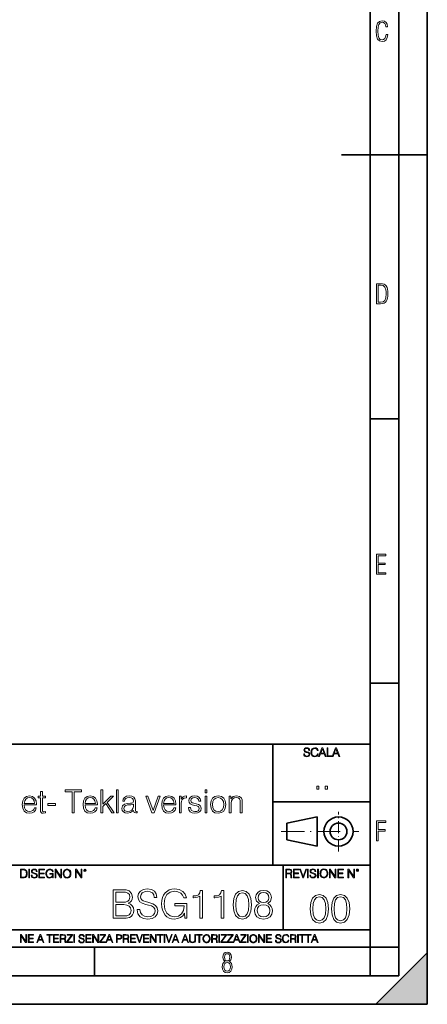
# Model space of a CAD drawing. Extents: x 0 to 420, y 0 to 297.
# Drawn here: x 349 to 420, y 0 to 172 of the extents above; entities that cross this region are included whole.
import ezdxf

# ---------------------------------------------------------------- set-up
doc = ezdxf.new("R2010")
doc.units = 0
doc.linetypes.add('DASHDOT', pattern=[18.5, 12, -3, 0.5, -3])

msp = doc.modelspace()

# ---------------------------------------------------------------- linework, layer by layer
at = {"color": 7, "lineweight": 35}
for p, q in [((420, 0), (420, 297)), ((420, 0), (420, 297)), ((415, 4.99976), (415, 292)), ((410, 9.99976), (410, 287)), ((405, 148.5), (420, 148.5)), ((410, 102.333), (415, 102.333)), ((410, 56.166401), (415, 56.166401)), ((234.999802, 45.500252), (410, 45.500252)), ((393, 24.300249), (393, 45.500252)), ((393, 35.384029), (410, 35.384029)), ((395.458008, 31.689131), (400.769989, 32.769131)), ((400.769989, 27.67433), (400.769989, 32.769131)), ((395.458008, 28.75433), (395.458008, 31.689131)), ((395.458008, 28.75433), (400.769989, 27.67433)), ((254.999802, 24.300249), (410, 24.300249)), ((394.799988, 24.300249), (394.799988, 13.00025)), ((234.999802, 13.00025), (410, 13.00025)), ((25.000401, 9.99976), (410, 9.99976)), ((234.999802, 10.00025), (410, 10.00025)), ((361.875, 4.99976), (361.875, 9.99976)), ((410, 9.99976), (415, 9.99976)), ((410, 4.99976), (410, 9.99976)), ((411, 0), (420, 9)), ((420, 0), (420, 9)), ((267.5, 4.99976), (415, 4.99976)), ((0, 0), (420, 0)), ((0, 0), (420, 0)), ((411, 0), (420, 0))]:
    msp.add_line(p, q, dxfattribs=at)
at = {"color": 7, "linetype": 'DASHDOT', "lineweight": 18, "ltscale": 0.173997}
msp.add_line((404.497986, 26.70113), (404.497986, 33.66103), dxfattribs=at)
at = {"color": 7, "linetype": 'DASHDOT', "lineweight": 18, "ltscale": 0.338425}
msp.add_line((394.484009, 30.221729), (408.020996, 30.221729), dxfattribs=at)
at = {"color": 7, "lineweight": 18}
for points in [[(413.098236, 169.552216), (412.802246, 169.552216), (412.727081, 169.129395), (412.586151, 168.82402), (412.374725, 168.640808), (412.106934, 168.579727), (411.778076, 168.673691), (411.552582, 168.964966), (411.421051, 169.448853), (411.378754, 170.130066), (411.421051, 170.80658), (411.552582, 171.290466), (411.778076, 171.581741), (412.106934, 171.680405), (412.370026, 171.624023), (412.576752, 171.468994), (412.712982, 171.210602), (412.774048, 170.862946), (413.074738, 170.862946), (412.994873, 171.323349), (412.802246, 171.661606), (412.496887, 171.873016), (412.106934, 171.948181), (411.637146, 171.835434), (411.317688, 171.497177), (411.129761, 170.928726), (411.073395, 170.130066), (411.129761, 169.322006), (411.317688, 168.753555), (411.637146, 168.415298), (412.106934, 168.307251), (412.501587, 168.382416), (412.802246, 168.61731), (412.999573, 169.007248)], [(411.109863, 122.479729), (411.838043, 122.479729), (412.166901, 122.49852), (412.439392, 122.573685), (412.660187, 122.695839), (412.834015, 122.879059), (412.960876, 123.118652), (413.05014, 123.419327), (413.101807, 123.790466), (413.120605, 124.232079), (413.101807, 124.668991), (413.05014, 125.040131), (412.965576, 125.340805), (412.834015, 125.580399), (412.660187, 125.758926), (412.439392, 125.881073), (412.162201, 125.956238), (411.838043, 125.979729), (411.109863, 125.979729)], [(411.401154, 122.742813), (411.401154, 125.721336), (411.819275, 125.721336), (412.307861, 125.641472), (412.608521, 125.387779), (412.75885, 124.927383), (412.791748, 124.607918), (412.805847, 124.227379), (412.75885, 123.527382), (412.608521, 123.066978), (412.307861, 122.817986), (411.819275, 122.742813)], [(411.14386, 75.172127), (412.75058, 75.172127), (412.75058, 75.444611), (411.43515, 75.444611), (411.43515, 76.868103), (412.619019, 76.868103), (412.619019, 77.135887), (411.43515, 77.135887), (411.43515, 78.399643), (412.75058, 78.399643), (412.75058, 78.672127), (411.14386, 78.672127)], [(398.408203, 43.764439), (398.408203, 43.754005), (398.443665, 43.545383), (398.552155, 43.393089), (398.727417, 43.301292), (398.967316, 43.267914), (399.18219, 43.29921), (399.34494, 43.384743), (399.447144, 43.520348), (399.484711, 43.701851), (399.455505, 43.862492), (399.369965, 43.98349), (399.223938, 44.0732), (399.013214, 44.142044), (398.837982, 44.185856), (398.723236, 44.223408), (398.646027, 44.275562), (398.600159, 44.346497), (398.585541, 44.442463), (398.606415, 44.561378), (398.673157, 44.651085), (398.781647, 44.705326), (398.929779, 44.726189), (399.084137, 44.703239), (399.200989, 44.638569), (399.271912, 44.534256), (399.299042, 44.392391), (399.440887, 44.392391), (399.403351, 44.584328), (399.303192, 44.728275), (399.146729, 44.817986), (398.936035, 44.849277), (398.729492, 44.817986), (398.575104, 44.736622), (398.477051, 44.60936), (398.443665, 44.446636), (398.468719, 44.288082), (398.543823, 44.177509), (398.671082, 44.098236), (398.85257, 44.039822), (398.994446, 44.004353), (399.150909, 43.954285), (399.259399, 43.893784), (399.321991, 43.808247), (399.342834, 43.687248), (399.31781, 43.564159), (399.244781, 43.47028), (399.12796, 43.409779), (398.969421, 43.391003), (398.789978, 43.416039), (398.658569, 43.489056), (398.577209, 43.605885), (398.550079, 43.764439)], [(400.796936, 43.799904), (400.755219, 43.626747), (400.661346, 43.497398), (400.521576, 43.418121), (400.342133, 43.391003), (400.125183, 43.434814), (399.962463, 43.564159), (399.858154, 43.776955), (399.822662, 44.064854), (399.858154, 44.348583), (399.960358, 44.555119), (400.121002, 44.682381), (400.337982, 44.726189), (400.509033, 44.701157), (400.644653, 44.630222), (400.738525, 44.517567), (400.782349, 44.371529), (400.917938, 44.371529), (400.867889, 44.567635), (400.748962, 44.717846), (400.56955, 44.813812), (400.337982, 44.849277), (400.066772, 44.795036), (399.954102, 44.730362), (399.858154, 44.640656), (399.726715, 44.394478), (399.691254, 44.23801), (399.680817, 44.062767), (399.691254, 43.883354), (399.726715, 43.726887), (399.856049, 43.476536), (400.062592, 43.320068), (400.333801, 43.267914), (400.57373, 43.305466), (400.757294, 43.407692), (400.878296, 43.574589), (400.932556, 43.799904)], [(401.020172, 43.309639), (401.164124, 43.309639), (401.335205, 43.768608), (402.011139, 43.768608), (402.180115, 43.309639), (402.324066, 43.309639), (401.754517, 44.809639), (401.589722, 44.809639)], [(402.482605, 43.309639), (403.390137, 43.309639), (403.390137, 43.432728), (402.6203, 43.432728), (402.6203, 44.809639), (402.482605, 44.809639)], [(403.390137, 43.309639), (403.534088, 43.309639), (403.705139, 43.768608), (404.381104, 43.768608), (404.550079, 43.309639), (404.694031, 43.309639), (404.124481, 44.809639), (403.959656, 44.809639)], [(401.381104, 43.891697), (401.671082, 44.663601), (401.963135, 43.891697)], [(403.751038, 43.891697), (404.041046, 44.663601), (404.333099, 43.891697)], [(400.707397, 37.6278), (401.074554, 37.6278), (401.074554, 38.122932), (400.707397, 38.122932)], [(402.187225, 37.6278), (402.554413, 37.6278), (402.554413, 38.122932), (402.187225, 38.122932)], [(349.589111, 34.856209), (351.742126, 34.856209), (351.742126, 34.967476), (351.653107, 35.590565), (351.413879, 36.052315), (351.024445, 36.336044), (350.512634, 36.436184), (349.978546, 36.330482), (349.583557, 36.035625), (349.327637, 35.55162), (349.244202, 34.906281), (349.327637, 34.266502), (349.578003, 33.793625), (349.972992, 33.498772), (350.501495, 33.398632), (350.957703, 33.470955), (351.319305, 33.660107), (351.575226, 33.966087), (351.703186, 34.366642), (351.369385, 34.366642), (351.269226, 34.082916), (351.085632, 33.87151), (350.835297, 33.737991), (350.523743, 33.693485), (350.139893, 33.765808), (349.845032, 33.9939), (349.655884, 34.349953), (349.589111, 34.83952)], [(352.776886, 37.192791), (352.443085, 37.192791), (352.443085, 36.363861), (352.048096, 36.363861), (352.048096, 36.091259), (352.443085, 36.091259), (352.443085, 33.988338), (352.459778, 33.726864), (352.52655, 33.543278), (352.665619, 33.443138), (352.899292, 33.404194), (353.310974, 33.465389), (353.310974, 33.73243), (352.988281, 33.676796), (352.810272, 33.749119), (352.776886, 33.988338), (352.776886, 36.091259), (353.310974, 36.091259), (353.310974, 36.363861), (352.776886, 36.363861)], [(357.978546, 33.476517), (358.345734, 33.476517), (358.345734, 37.148285), (359.591919, 37.148285), (359.591919, 37.476517), (356.732361, 37.476517), (356.732361, 37.148285), (357.978546, 37.148285)], [(360.214996, 34.856209), (362.367981, 34.856209), (362.367981, 34.967476), (362.278961, 35.590565), (362.039734, 36.052315), (361.65033, 36.336044), (361.138489, 36.436184), (360.604431, 36.330482), (360.209412, 36.035625), (359.953522, 35.55162), (359.870056, 34.906281), (359.953522, 34.266502), (360.203857, 33.793625), (360.598877, 33.498772), (361.12738, 33.398632), (361.583557, 33.470955), (361.94519, 33.660107), (362.20108, 33.966087), (362.329041, 34.366642), (361.995239, 34.366642), (361.895111, 34.082916), (361.711517, 33.87151), (361.461182, 33.737991), (361.149628, 33.693485), (360.765747, 33.765808), (360.470886, 33.9939), (360.281738, 34.349953), (360.214996, 34.83952)], [(362.963257, 33.476517), (363.297058, 33.476517), (363.297058, 34.561356), (363.842255, 35.084305), (364.915955, 33.476517), (365.299835, 33.476517), (364.075928, 35.306835), (365.166321, 36.363861), (364.737946, 36.363861), (363.297058, 34.961914), (363.297058, 37.476517), (362.963257, 37.476517)], [(365.68927, 33.476517), (366.023071, 33.476517), (366.023071, 37.476517), (365.68927, 37.476517)], [(368.682312, 33.893764), (368.682312, 33.849258), (368.78244, 33.54884), (369.093994, 33.4487), (369.333191, 33.476517), (369.333191, 33.726864), (369.210815, 33.721302), (369.032776, 33.782497), (369.004974, 33.988338), (369.004974, 35.562748), (368.932648, 35.935486), (368.732361, 36.213654), (368.39856, 36.374989), (367.947937, 36.436184), (367.469513, 36.369423), (367.113464, 36.180271), (366.885376, 35.885418), (366.80191, 35.501553), (367.130157, 35.501553), (367.191345, 35.779716), (367.352692, 35.979996), (367.603027, 36.096825), (367.947937, 36.141331), (368.281738, 36.102386), (368.504272, 35.985558), (368.626678, 35.790844), (368.665619, 35.51268), (368.643372, 35.340218), (368.559906, 35.24564), (368.404144, 35.190006), (368.159363, 35.139938), (367.608582, 35.08987), (367.119019, 34.961914), (366.774109, 34.672623), (366.657288, 34.238686), (366.718475, 33.893764), (366.913177, 33.63229), (367.213593, 33.465389), (367.614166, 33.404194), (368.18161, 33.521023)], [(371.903442, 33.476517), (372.276184, 33.476517), (373.355469, 36.363861), (373.010559, 36.363861), (372.103729, 33.882637), (371.180237, 36.363861), (370.818604, 36.363861)], [(373.950745, 34.856209), (376.103729, 34.856209), (376.103729, 34.967476), (376.014709, 35.590565), (375.775482, 36.052315), (375.386047, 36.336044), (374.874237, 36.436184), (374.340149, 36.330482), (373.94516, 36.035625), (373.68927, 35.55162), (373.605804, 34.906281), (373.68927, 34.266502), (373.939606, 33.793625), (374.334595, 33.498772), (374.863098, 33.398632), (375.319305, 33.470955), (375.680908, 33.660107), (375.936829, 33.966087), (376.064789, 34.366642), (375.730988, 34.366642), (375.630859, 34.082916), (375.447266, 33.87151), (375.196899, 33.737991), (374.885376, 33.693485), (374.501495, 33.765808), (374.206635, 33.9939), (374.017487, 34.349953), (373.950745, 34.83952)], [(376.699005, 33.476517), (377.032776, 33.476517), (377.032776, 35.078743), (377.08844, 35.518242), (377.249756, 35.83535), (377.522369, 36.024502), (377.906219, 36.091259), (377.950745, 36.091259), (377.950745, 36.436184), (377.911804, 36.436184), (377.616943, 36.39724), (377.372162, 36.2971), (377.171875, 36.113514), (377.021667, 35.857601), (377.021667, 36.363861), (376.699005, 36.363861)], [(378.284546, 34.377769), (378.367981, 33.971649), (378.596069, 33.660107), (378.946564, 33.470955), (379.408325, 33.398632), (379.864502, 33.465389), (380.209412, 33.63229), (380.431946, 33.893764), (380.509827, 34.227558), (380.454224, 34.527977), (380.298431, 34.750507), (380.025818, 34.911842), (379.630859, 35.039799), (379.230286, 35.134377), (378.935425, 35.234512), (378.751831, 35.390285), (378.690643, 35.646198), (378.729584, 35.840912), (378.857544, 36.002247), (379.063385, 36.102386), (379.335999, 36.141331), (379.641968, 36.096825), (379.870056, 35.97443), (380.020264, 35.779716), (380.087036, 35.518242), (380.431946, 35.518242), (380.331818, 35.902107), (380.114838, 36.191399), (379.775482, 36.369423), (379.341553, 36.436184), (378.929871, 36.369423), (378.618317, 36.202526), (378.412476, 35.935486), (378.345734, 35.601692), (378.406921, 35.279018), (378.607208, 35.062054), (378.929871, 34.900719), (379.386047, 34.772762), (379.719849, 34.68375), (379.96463, 34.589172), (380.114838, 34.450092), (380.164917, 34.233124), (380.109283, 34.010593), (379.959076, 33.843693), (379.719849, 33.73243), (379.391602, 33.693485), (379.080078, 33.743553), (378.840851, 33.882637), (378.685089, 34.099606), (378.629456, 34.377769)], [(381.171875, 36.975822), (381.505676, 36.975822), (381.505676, 37.476517), (381.171875, 37.476517)], [(381.171875, 33.476517), (381.505676, 33.476517), (381.505676, 36.363861), (381.171875, 36.363861)], [(382.139893, 34.917408), (382.223328, 34.272064), (382.484802, 33.793625), (382.902039, 33.498772), (383.463928, 33.404194), (384.025818, 33.504333), (384.443085, 33.793625), (384.698975, 34.272064), (384.793579, 34.917408), (384.698975, 35.562748), (384.443085, 36.035625), (384.025818, 36.330482), (383.463928, 36.436184), (382.902039, 36.330482), (382.484802, 36.035625), (382.223328, 35.557186)], [(385.388855, 33.476517), (385.722626, 33.476517), (385.722626, 35.178883), (385.783813, 35.579437), (385.961853, 35.885418), (386.240021, 36.07457), (386.601624, 36.141331), (386.957703, 36.085697), (387.180206, 35.924362), (387.285919, 35.657322), (387.319305, 35.279018), (387.319305, 33.476517), (387.653076, 33.476517), (387.653076, 35.317963), (387.636414, 35.718521), (387.536255, 36.030064), (387.191345, 36.324917), (386.668396, 36.436184), (386.112061, 36.302666), (385.711517, 35.902107), (385.711517, 36.363861), (385.388855, 36.363861)], [(349.589111, 35.128811), (349.672577, 35.55162), (349.861725, 35.868729), (350.145447, 36.069008), (350.50708, 36.141331), (350.857544, 36.069008), (351.135712, 35.87429), (351.313751, 35.55162), (351.397186, 35.128811)], [(353.68927, 34.761635), (355.035583, 34.761635), (355.035583, 35.08987), (353.68927, 35.08987)], [(360.214996, 35.128811), (360.298431, 35.55162), (360.48761, 35.868729), (360.771332, 36.069008), (361.132935, 36.141331), (361.483429, 36.069008), (361.761597, 35.87429), (361.939606, 35.55162), (362.023071, 35.128811)], [(368.665619, 34.995293), (368.671173, 34.589172), (368.593292, 34.210869), (368.387451, 33.932705), (368.064789, 33.754681), (367.653107, 33.699047), (367.380493, 33.737991), (367.174652, 33.843693), (367.046692, 34.016155), (367.002197, 34.244251), (367.041138, 34.444527), (367.163513, 34.616989), (367.3638, 34.750507), (367.647522, 34.856209), (368.220551, 34.895153)], [(373.950745, 35.128811), (374.03418, 35.55162), (374.223328, 35.868729), (374.50708, 36.069008), (374.868683, 36.141331), (375.219177, 36.069008), (375.497314, 35.87429), (375.675354, 35.55162), (375.758789, 35.128811)], [(382.484802, 34.917408), (382.551575, 35.440357), (382.740723, 35.824223), (383.052246, 36.05788), (383.463928, 36.141331), (383.87561, 36.05788), (384.187164, 35.824223), (384.376312, 35.440357), (384.448639, 34.917408), (384.376312, 34.388893), (384.187164, 34.010593), (383.87561, 33.776936), (383.463928, 33.699047), (383.052246, 33.776936), (382.740723, 34.010593), (382.546021, 34.388893)], [(411.14386, 28.569124), (411.43515, 28.569124), (411.43515, 30.265097), (412.619019, 30.265097), (412.619019, 30.532883), (411.43515, 30.532883), (411.43515, 31.79664), (412.75058, 31.79664), (412.75058, 32.069122), (411.14386, 32.069122)], [(349.29248, 23.609638), (348.939911, 23.609638), (348.939911, 22.109638), (349.352997, 22.109638), (349.607513, 22.12007), (349.801514, 22.174311), (349.935028, 22.278624), (350.035187, 22.428831), (350.095673, 22.62285), (350.116547, 22.862768), (350.095673, 23.085995), (350.041443, 23.271669), (349.951721, 23.41979), (349.832825, 23.528275), (349.634613, 23.59712), (349.394714, 23.609638)], [(349.077606, 22.232725), (349.077606, 23.486551), (349.352997, 23.486551), (349.582458, 23.47612), (349.757721, 23.41979), (349.851593, 23.330084), (349.918365, 23.206995), (349.960083, 23.050528), (349.97467, 22.858595), (349.960083, 22.658318), (349.918365, 22.497677), (349.847412, 22.37459), (349.747284, 22.289055), (349.584564, 22.24107), (349.367584, 22.232725)], [(350.404449, 22.109638), (350.542145, 22.109638), (350.542145, 23.609638), (350.404449, 23.609638)], [(350.81543, 22.564436), (350.81543, 22.554005), (350.850891, 22.345383), (350.959381, 22.193087), (351.134613, 22.101294), (351.374542, 22.067913), (351.589417, 22.099207), (351.752136, 22.184742), (351.85437, 22.320347), (351.891937, 22.50185), (351.862732, 22.662489), (351.777191, 22.783491), (351.631134, 22.873199), (351.420441, 22.942045), (351.245209, 22.985855), (351.130463, 23.023407), (351.053253, 23.075563), (351.007355, 23.146496), (350.992767, 23.242462), (351.013611, 23.361376), (351.080383, 23.451084), (351.188873, 23.505327), (351.336975, 23.52619), (351.491364, 23.503241), (351.608185, 23.438568), (351.679138, 23.334255), (351.706238, 23.192392), (351.848114, 23.192392), (351.810577, 23.384325), (351.710419, 23.528275), (351.553955, 23.617983), (351.343262, 23.649277), (351.136719, 23.617983), (350.98233, 23.536619), (350.884277, 23.409361), (350.850891, 23.246634), (350.875946, 23.088081), (350.95105, 22.97751), (351.078308, 22.898233), (351.259796, 22.839819), (351.401672, 22.804354), (351.558136, 22.754284), (351.666626, 22.693783), (351.729187, 22.608248), (351.750061, 22.487246), (351.725037, 22.364159), (351.652008, 22.270279), (351.535187, 22.209778), (351.376617, 22.191002), (351.197205, 22.216036), (351.065765, 22.289055), (350.984406, 22.405884), (350.957306, 22.564436)], [(352.15271, 22.109638), (353.160339, 22.109638), (353.160339, 22.232725), (352.290405, 22.232725), (352.290405, 22.818956), (353.062286, 22.818956), (353.062286, 22.942045), (352.290405, 22.942045), (352.290405, 23.486551), (353.135315, 23.486551), (353.135315, 23.609638), (352.15271, 23.609638)], [(354.562286, 22.109638), (354.672882, 22.109638), (354.672882, 22.879457), (354.046997, 22.879457), (354.046997, 22.756371), (354.541443, 22.756371), (354.541443, 22.750111), (354.505981, 22.512281), (354.401672, 22.337038), (354.236847, 22.228554), (354.017792, 22.191002), (353.800812, 22.236898), (353.636017, 22.370417), (353.529602, 22.583212), (353.494141, 22.864853), (353.529602, 23.148581), (353.636017, 23.355118), (353.804993, 23.482378), (354.034485, 23.52619), (354.209717, 23.501154), (354.353668, 23.430222), (354.455902, 23.319653), (354.512238, 23.173616), (354.654083, 23.173616), (354.587341, 23.371807), (354.457977, 23.522017), (354.270233, 23.615896), (354.03241, 23.649277), (353.884277, 23.634672), (353.750763, 23.595034), (353.537964, 23.440653), (353.458679, 23.327997), (353.400269, 23.194479), (353.362732, 23.038012), (353.352295, 22.862768), (353.362732, 22.685438), (353.398193, 22.528971), (353.531708, 22.278624), (353.627655, 22.186829), (353.744507, 22.122156), (353.875916, 22.082518), (354.024048, 22.067913), (354.193024, 22.090862), (354.341156, 22.149277), (354.460083, 22.245243), (354.547699, 22.37459)], [(354.977448, 22.109638), (355.115143, 22.109638), (355.115143, 23.396843), (355.957977, 22.109638), (356.110291, 22.109638), (356.110291, 23.609638), (355.972595, 23.609638), (355.972595, 22.322433), (355.129761, 23.609638), (354.977448, 23.609638)], [(356.3815, 22.858595), (356.391937, 22.681265), (356.429474, 22.526884), (356.567169, 22.278624), (356.784149, 22.122156), (356.917664, 22.082518), (357.067871, 22.067913), (357.215973, 22.082518), (357.349518, 22.122156), (357.468414, 22.186829), (357.568573, 22.278624), (357.647827, 22.391279), (357.706238, 22.526884), (357.74173, 22.681265), (357.756317, 22.858595), (357.743805, 23.033838), (357.706238, 23.188219), (357.647827, 23.323824), (357.568573, 23.438568), (357.468414, 23.528275), (357.349518, 23.592949), (357.215973, 23.634672), (357.067871, 23.649277), (356.917664, 23.634672), (356.784149, 23.592949), (356.667297, 23.528275), (356.567169, 23.438568), (356.429474, 23.188219), (356.391937, 23.031752)], [(356.523346, 22.858595), (356.562988, 23.138149), (356.673553, 23.34886), (356.84671, 23.480291), (357.067871, 23.52619), (357.291077, 23.480291), (357.462158, 23.34886), (357.574829, 23.140236), (357.614441, 22.858595), (357.574829, 22.574867), (357.462158, 22.366245), (357.291077, 22.234812), (357.067871, 22.191002), (356.844635, 22.234812), (356.673553, 22.366245), (356.560913, 22.574867)], [(358.546997, 22.109638), (358.684692, 22.109638), (358.684692, 23.396843), (359.527527, 22.109638), (359.67981, 22.109638), (359.67981, 23.609638), (359.542145, 23.609638), (359.542145, 22.322433), (358.69931, 23.609638), (358.546997, 23.609638)], [(359.994843, 23.411446), (360.00946, 23.334255), (360.051178, 23.271669), (360.190948, 23.21534), (360.330719, 23.271669), (360.372467, 23.334255), (360.38913, 23.411446), (360.372467, 23.486551), (360.330719, 23.551224), (360.266052, 23.592949), (360.190948, 23.609638), (360.11377, 23.592949), (360.051178, 23.551224)], [(360.09082, 23.413532), (360.120026, 23.484465), (360.190948, 23.515759), (360.259796, 23.484465), (360.291077, 23.413532), (360.261871, 23.3426), (360.190948, 23.313393), (360.11792, 23.340515)], [(395.266907, 22.126818), (395.404602, 22.126818), (395.404602, 22.798584), (395.842712, 22.798584), (395.990814, 22.783981), (396.080536, 22.733912), (396.126434, 22.635859), (396.149384, 22.479391), (396.166077, 22.281199), (396.178589, 22.187319), (396.199463, 22.126818), (396.351746, 22.126818), (396.351746, 22.14768), (396.320465, 22.195663), (396.303772, 22.285372), (396.284973, 22.510685), (396.270386, 22.637943), (396.243256, 22.735996), (396.189026, 22.809015), (396.097229, 22.859085), (396.199463, 22.913326), (396.276642, 22.992603), (396.32254, 23.099001), (396.339233, 23.228348), (396.291229, 23.428625), (396.15564, 23.566317), (395.980408, 23.618473), (395.767609, 23.626818), (395.266907, 23.626818)], [(395.404602, 22.921671), (395.404602, 23.503731), (395.794708, 23.503731), (395.957458, 23.495384), (396.084717, 23.451574), (396.166077, 23.355608), (396.197357, 23.224174), (396.172333, 23.084398), (396.10141, 22.990517), (395.978302, 22.936275), (395.80307, 22.921671)], [(396.616699, 22.126818), (397.624359, 22.126818), (397.624359, 22.249905), (396.754395, 22.249905), (396.754395, 22.836136), (397.526306, 22.836136), (397.526306, 22.959225), (396.754395, 22.959225), (396.754395, 23.503731), (397.599304, 23.503731), (397.599304, 23.626818), (396.616699, 23.626818)], [(398.231445, 22.126818), (398.379547, 22.126818), (398.899017, 23.626818), (398.759247, 23.626818), (398.306549, 22.302061), (397.853821, 23.626818), (397.709869, 23.626818)], [(399.07428, 22.126818), (399.211975, 22.126818), (399.211975, 23.626818), (399.07428, 23.626818)], [(399.48526, 22.581615), (399.48526, 22.571184), (399.520721, 22.362562), (399.629211, 22.210266), (399.804443, 22.118473), (400.044373, 22.085093), (400.259247, 22.116386), (400.421967, 22.201921), (400.5242, 22.337526), (400.561768, 22.51903), (400.532562, 22.679668), (400.447021, 22.800671), (400.300964, 22.890379), (400.090271, 22.959225), (399.915039, 23.003035), (399.800293, 23.040586), (399.723083, 23.092743), (399.677185, 23.163673), (399.662598, 23.259642), (399.683441, 23.378555), (399.750214, 23.468264), (399.858704, 23.522507), (400.006836, 23.543369), (400.161194, 23.52042), (400.278046, 23.455748), (400.348969, 23.351435), (400.376099, 23.209572), (400.517944, 23.209572), (400.480408, 23.401505), (400.380249, 23.545454), (400.223785, 23.635162), (400.013092, 23.666456), (399.806549, 23.635162), (399.652161, 23.553799), (399.554108, 23.42654), (399.520721, 23.263813), (399.545776, 23.105261), (399.62088, 22.99469), (399.748138, 22.915413), (399.929626, 22.856998), (400.071503, 22.821533), (400.227966, 22.771463), (400.336456, 22.710962), (400.399017, 22.625427), (400.419891, 22.504425), (400.394867, 22.381338), (400.321838, 22.287458), (400.205017, 22.226957), (400.046448, 22.208181), (399.867035, 22.233215), (399.735596, 22.306234), (399.654236, 22.423063), (399.627136, 22.581615)], [(400.832977, 22.126818), (400.970673, 22.126818), (400.970673, 23.626818), (400.832977, 23.626818)], [(401.252289, 22.875774), (401.262726, 22.698444), (401.300293, 22.544064), (401.437988, 22.295803), (401.654938, 22.139336), (401.788452, 22.099697), (401.93866, 22.085093), (402.086792, 22.099697), (402.220306, 22.139336), (402.339233, 22.204008), (402.439362, 22.295803), (402.518646, 22.408459), (402.577057, 22.544064), (402.612518, 22.698444), (402.627136, 22.875774), (402.614624, 23.051018), (402.577057, 23.205399), (402.518646, 23.341003), (402.439362, 23.455748), (402.339233, 23.545454), (402.220306, 23.610128), (402.086792, 23.651852), (401.93866, 23.666456), (401.788452, 23.651852), (401.654938, 23.610128), (401.538116, 23.545454), (401.437988, 23.455748), (401.300293, 23.205399), (401.262726, 23.048931)], [(401.394165, 22.875774), (401.433807, 23.155329), (401.544373, 23.366039), (401.717529, 23.497471), (401.93866, 23.543369), (402.161896, 23.497471), (402.332977, 23.366039), (402.445618, 23.157415), (402.48526, 22.875774), (402.445618, 22.592047), (402.332977, 22.383425), (402.161896, 22.251991), (401.93866, 22.208181), (401.715454, 22.251991), (401.544373, 22.383425), (401.431702, 22.592047)], [(402.89624, 22.126818), (403.033936, 22.126818), (403.033936, 23.414022), (403.87677, 22.126818), (404.029083, 22.126818), (404.029083, 23.626818), (403.891388, 23.626818), (403.891388, 22.339613), (403.048553, 23.626818), (402.89624, 23.626818)], [(404.36496, 22.126818), (405.37262, 22.126818), (405.37262, 22.249905), (404.502655, 22.249905), (404.502655, 22.836136), (405.274567, 22.836136), (405.274567, 22.959225), (404.502655, 22.959225), (404.502655, 23.503731), (405.347565, 23.503731), (405.347565, 23.626818), (404.36496, 23.626818)], [(406.148682, 22.126818), (406.286377, 22.126818), (406.286377, 23.414022), (407.129211, 22.126818), (407.281494, 22.126818), (407.281494, 23.626818), (407.143829, 23.626818), (407.143829, 22.339613), (406.300964, 23.626818), (406.148682, 23.626818)], [(407.596527, 23.428625), (407.611145, 23.351435), (407.652863, 23.288849), (407.792633, 23.232519), (407.932404, 23.288849), (407.974121, 23.351435), (407.990814, 23.428625), (407.974121, 23.503731), (407.932404, 23.568403), (407.867737, 23.610128), (407.792633, 23.626818), (407.715454, 23.610128), (407.652863, 23.568403)], [(407.692505, 23.430712), (407.72171, 23.501644), (407.792633, 23.532938), (407.861481, 23.501644), (407.892761, 23.430712), (407.863556, 23.359779), (407.792633, 23.330572), (407.719604, 23.357695)], [(365.130402, 15.038311), (366.514252, 15.038311), (367.411346, 15.052219), (367.953766, 15.149576), (368.280609, 15.337337), (368.530945, 15.622456), (368.683929, 15.97016), (368.739563, 16.387407), (368.670044, 16.853333), (368.475311, 17.235807), (368.169342, 17.513971), (367.765991, 17.68087), (368.078949, 17.854723), (368.315369, 18.10507), (368.454468, 18.404097), (368.510101, 18.758757), (368.350159, 19.391579), (367.90509, 19.836641), (367.418304, 19.996586), (366.785461, 20.038311), (365.130402, 20.038311)], [(366.702026, 19.628019), (367.286163, 19.586294), (367.7034, 19.447212), (367.953766, 19.169048), (368.037201, 18.73094), (367.946808, 18.278923), (367.696472, 18.007713), (367.265289, 17.868631), (366.660309, 17.83386), (365.589355, 17.83386), (365.589355, 19.628019)], [(369.337616, 16.554306), (369.337616, 16.519535), (369.455841, 15.824124), (369.817474, 15.316475), (370.401611, 15.010494), (371.201324, 14.899229), (371.917603, 15.00354), (372.460022, 15.288659), (372.800781, 15.740675), (372.925934, 16.345682), (372.828583, 16.881147), (372.543457, 17.284487), (372.056671, 17.583513), (371.354309, 17.812998), (370.770172, 17.959034), (370.387695, 18.084208), (370.130402, 18.25806), (369.977417, 18.494499), (369.928711, 18.814388), (369.99826, 19.210773), (370.220795, 19.5098), (370.582397, 19.690605), (371.076141, 19.760147), (371.590759, 19.683651), (371.980194, 19.468075), (372.216614, 19.120369), (372.307037, 18.64749), (372.779907, 18.64749), (372.654724, 19.287268), (372.320923, 19.767101), (371.799377, 20.066128), (371.097015, 20.170439), (370.408569, 20.066128), (369.893951, 19.794918), (369.567108, 19.370716), (369.455841, 18.828297), (369.539307, 18.299786), (369.789642, 17.931217), (370.213837, 17.666962), (370.818848, 17.472246), (371.291718, 17.354027), (371.813293, 17.187128), (372.174896, 16.98546), (372.383514, 16.700342), (372.453064, 16.297003), (372.369629, 15.886711), (372.126221, 15.573777), (371.736786, 15.372108), (371.208282, 15.309521), (370.610229, 15.39297), (370.172119, 15.636364), (369.900909, 16.025793), (369.810516, 16.554306)], [(377.619965, 15.038311), (377.988525, 15.038311), (377.988525, 17.604374), (375.902313, 17.604374), (375.902313, 17.194082), (377.550415, 17.194082), (377.550415, 17.173222), (377.43219, 16.380453), (377.084503, 15.796309), (376.535126, 15.434695), (375.804932, 15.309521), (375.081726, 15.462511), (374.532349, 15.907574), (374.177673, 16.616892), (374.059448, 17.555696), (374.177673, 18.501453), (374.532349, 19.189911), (375.095612, 19.614111), (375.860565, 19.760147), (376.444733, 19.676697), (376.924561, 19.440258), (377.265289, 19.07169), (377.453064, 18.584904), (377.925934, 18.584904), (377.7034, 19.245543), (377.272247, 19.746239), (376.646393, 20.059174), (375.853607, 20.170439), (375.359894, 20.121761), (374.914825, 19.989632), (374.205505, 19.475029), (373.941254, 19.099506), (373.746521, 18.654444), (373.621368, 18.132887), (373.586578, 17.548742), (373.621368, 16.957644), (373.739563, 16.436085), (374.184631, 15.601593), (374.504517, 15.295612), (374.893951, 15.080035), (375.332062, 14.947907), (375.825806, 14.899229), (376.389099, 14.975724), (376.882812, 15.170439), (377.279205, 15.490328), (377.571289, 15.921482)], [(380.297302, 15.038311), (380.756256, 15.038311), (380.756256, 19.899229), (380.352936, 19.899229), (380.248627, 19.461121), (380.019135, 19.162094), (379.636658, 18.988241), (379.12204, 18.939562), (379.094238, 18.939562), (379.094238, 18.640537), (379.163788, 18.640537), (379.845276, 18.703123), (380.297302, 18.911747)], [(383.996887, 15.038311), (384.455841, 15.038311), (384.455841, 19.899229), (384.052521, 19.899229), (383.948181, 19.461121), (383.718719, 19.162094), (383.336243, 18.988241), (382.821625, 18.939562), (382.793823, 18.939562), (382.793823, 18.640537), (382.863342, 18.640537), (383.544861, 18.703123), (383.996887, 18.911747)], [(386.103973, 17.402706), (386.208282, 16.317865), (386.514252, 15.532052), (387.014954, 15.059174), (387.696472, 14.899229), (388.371002, 15.052219), (388.878662, 15.532052), (389.184631, 16.310911), (389.295898, 17.395752), (389.184631, 18.473639), (388.878662, 19.259451), (388.371002, 19.73233), (387.696472, 19.899229), (387.014954, 19.739285), (386.514252, 19.266405), (386.208282, 18.480591)], [(386.576843, 17.402706), (386.639435, 18.320648), (386.848053, 18.974333), (387.19577, 19.356808), (387.696472, 19.488937), (388.190186, 19.356808), (388.544861, 18.974333), (388.753479, 18.320648), (388.823029, 17.402706), (388.753479, 16.470856), (388.544861, 15.824124), (388.190186, 15.434695), (387.696472, 15.309521), (387.19577, 15.434695), (386.848053, 15.824124), (386.639435, 16.47781)], [(390.665863, 17.611328), (390.311188, 17.40966), (390.046936, 17.124542), (389.880035, 16.769882), (389.824402, 16.366545), (389.928711, 15.761538), (390.241669, 15.295612), (390.735413, 15.00354), (391.396027, 14.899229), (392.049713, 15.00354), (392.543457, 15.295612), (392.856415, 15.754583), (392.967682, 16.366545), (392.90509, 16.769882), (392.745148, 17.124542), (392.473938, 17.40966), (392.126221, 17.611328), (392.619965, 18.042484), (392.786865, 18.64749), (392.689514, 19.15514), (392.411346, 19.551523), (391.973236, 19.808826), (391.396027, 19.899229), (390.81189, 19.808826), (390.373779, 19.551523), (390.095612, 19.15514), (390.005219, 18.64749), (390.165161, 18.042484)], [(390.478088, 18.633583), (390.533722, 19.00215), (390.714539, 19.287268), (391.006622, 19.461121), (391.396027, 19.530663), (391.778503, 19.461121), (392.070587, 19.287268), (392.251404, 19.00215), (392.313995, 18.633583), (392.251404, 18.278923), (392.070587, 18.007713), (391.785461, 17.83386), (391.396027, 17.778227), (390.999664, 17.83386), (390.714539, 18.007713), (390.533722, 18.278923)], [(399.551331, 16.707283), (399.65564, 15.622443), (399.961639, 14.836629), (400.462341, 14.36375), (401.143829, 14.203806), (401.81839, 14.356796), (402.326019, 14.836629), (402.632019, 15.615489), (402.743286, 16.700329), (402.632019, 17.778215), (402.326019, 18.564028), (401.81839, 19.036907), (401.143829, 19.203806), (400.462341, 19.043861), (399.961639, 18.570982), (399.65564, 17.785168)], [(403.250916, 16.707283), (403.355225, 15.622443), (403.661224, 14.836629), (404.161896, 14.36375), (404.843414, 14.203806), (405.517944, 14.356796), (406.025604, 14.836629), (406.331604, 15.615489), (406.442841, 16.700329), (406.331604, 17.778215), (406.025604, 18.564028), (405.517944, 19.036907), (404.843414, 19.203806), (404.161896, 19.043861), (403.661224, 18.570982), (403.355225, 17.785168)], [(365.589355, 15.448603), (365.589355, 17.423569), (366.973236, 17.423569), (367.529572, 17.354027), (367.93985, 17.166267), (368.183258, 16.846378), (368.266693, 16.40827), (368.183258, 15.93539), (367.93985, 15.643318), (367.529572, 15.490328), (366.938446, 15.448603)], [(390.297302, 16.352636), (390.366821, 16.797699), (390.582397, 17.131496), (390.930115, 17.333164), (391.396027, 17.40966), (391.855011, 17.333164), (392.19577, 17.131496), (392.418304, 16.804653), (392.494781, 16.387407), (392.411346, 15.928436), (392.188812, 15.573777), (391.841095, 15.344292), (391.396027, 15.267797), (390.950989, 15.344292), (390.603271, 15.573777), (390.373779, 15.914528)], [(400.024231, 16.707283), (400.086792, 17.625225), (400.295441, 18.27891), (400.643127, 18.661385), (401.143829, 18.793514), (401.637573, 18.661385), (401.992218, 18.27891), (402.200867, 17.625225), (402.270386, 16.707283), (402.200867, 15.775433), (401.992218, 15.128701), (401.637573, 14.739272), (401.143829, 14.614098), (400.643127, 14.739272), (400.295441, 15.128701), (400.086792, 15.782387)], [(403.723785, 16.707283), (403.786377, 17.625225), (403.994995, 18.27891), (404.342712, 18.661385), (404.843414, 18.793514), (405.337158, 18.661385), (405.691803, 18.27891), (405.900421, 17.625225), (405.969971, 16.707283), (405.900421, 15.775433), (405.691803, 15.128701), (405.337158, 14.739272), (404.843414, 14.614098), (404.342712, 14.739272), (403.994995, 15.128701), (403.786377, 15.782387)], [(348.930328, 10.781829), (349.058838, 10.781829), (349.058838, 11.98322), (349.84549, 10.781829), (349.98761, 10.781829), (349.98761, 12.181828), (349.859131, 12.181828), (349.859131, 10.980438), (349.072449, 12.181828), (348.930328, 12.181828)], [(350.301117, 10.781829), (351.241577, 10.781829), (351.241577, 10.89671), (350.429626, 10.89671), (350.429626, 11.443859), (351.150085, 11.443859), (351.150085, 11.558742), (350.429626, 11.558742), (350.429626, 12.066947), (351.218231, 12.066947), (351.218231, 12.181828), (350.301117, 12.181828)], [(351.800415, 10.781829), (351.934784, 10.781829), (352.094452, 11.210201), (352.725311, 11.210201), (352.883026, 10.781829), (353.017395, 10.781829), (352.485809, 12.181828), (352.332001, 12.181828)], [(353.950073, 10.781829), (354.078583, 10.781829), (354.078583, 12.066947), (354.51474, 12.066947), (354.51474, 12.181828), (353.513916, 12.181828), (353.513916, 12.066947), (353.950073, 12.066947)], [(354.688049, 10.781829), (355.62851, 10.781829), (355.62851, 10.89671), (354.816559, 10.89671), (354.816559, 11.443859), (355.536987, 11.443859), (355.536987, 11.558742), (354.816559, 11.558742), (354.816559, 12.066947), (355.605133, 12.066947), (355.605133, 12.181828), (354.688049, 12.181828)], [(355.866058, 10.781829), (355.994568, 10.781829), (355.994568, 11.408811), (356.403473, 11.408811), (356.541718, 11.395181), (356.625458, 11.348449), (356.668274, 11.256933), (356.689697, 11.110897), (356.705292, 10.925918), (356.71698, 10.838296), (356.73645, 10.781829), (356.878571, 10.781829), (356.878571, 10.8013), (356.849365, 10.846085), (356.833801, 10.929812), (356.816284, 11.140104), (356.802643, 11.258881), (356.777344, 11.350396), (356.726685, 11.418547), (356.641022, 11.465278), (356.73645, 11.515904), (356.808472, 11.589895), (356.851318, 11.6892), (356.866882, 11.809923), (356.822113, 11.99685), (356.695557, 12.125361), (356.531982, 12.17404), (356.333374, 12.181828), (355.866058, 12.181828)], [(355.994568, 11.523693), (355.994568, 12.066947), (356.358704, 12.066947), (356.510559, 12.059158), (356.629333, 12.018269), (356.705292, 11.928699), (356.734497, 11.806029), (356.711121, 11.67557), (356.644928, 11.587949), (356.530029, 11.537323), (356.366486, 11.523693)], [(357.003204, 10.781829), (358.042969, 10.781829), (358.042969, 10.89671), (357.15509, 10.89671), (358.029358, 12.070842), (358.029358, 12.181828), (357.069397, 12.181828), (357.069397, 12.066947), (357.86969, 12.066947), (357.003204, 10.900605)], [(358.24353, 10.781829), (358.37204, 10.781829), (358.37204, 12.181828), (358.24353, 12.181828)], [(359.113892, 11.206307), (359.113892, 11.196571), (359.147003, 11.001857), (359.24826, 10.859715), (359.411804, 10.77404), (359.635742, 10.742886), (359.836304, 10.772093), (359.988159, 10.851926), (360.083588, 10.978491), (360.118622, 11.147893), (360.09137, 11.297823), (360.011536, 11.410758), (359.875244, 11.494485), (359.678589, 11.558742), (359.515015, 11.599631), (359.407898, 11.63468), (359.335876, 11.683359), (359.29303, 11.749562), (359.279419, 11.83913), (359.298889, 11.950118), (359.361176, 12.033846), (359.462433, 12.084472), (359.600677, 12.103943), (359.744781, 12.082524), (359.853821, 12.022162), (359.920013, 11.924806), (359.945312, 11.792399), (360.077728, 11.792399), (360.042694, 11.971537), (359.949219, 12.10589), (359.803192, 12.189617), (359.606537, 12.218824), (359.413757, 12.189617), (359.269653, 12.113679), (359.178162, 11.994903), (359.147003, 11.843025), (359.170349, 11.695042), (359.240479, 11.591843), (359.359253, 11.517851), (359.528625, 11.463331), (359.661041, 11.430229), (359.807068, 11.383498), (359.908325, 11.32703), (359.966736, 11.247197), (359.986206, 11.134263), (359.96286, 11.019381), (359.894714, 10.931759), (359.785675, 10.875292), (359.637695, 10.857768), (359.470215, 10.881133), (359.347565, 10.949284), (359.271606, 11.058324), (359.246307, 11.206307)], [(360.362, 10.781829), (361.30249, 10.781829), (361.30249, 10.89671), (360.49054, 10.89671), (360.49054, 11.443859), (361.210968, 11.443859), (361.210968, 11.558742), (360.49054, 11.558742), (360.49054, 12.066947), (361.279114, 12.066947), (361.279114, 12.181828), (360.362, 12.181828)], [(361.540039, 10.781829), (361.668549, 10.781829), (361.668549, 11.98322), (362.4552, 10.781829), (362.597351, 10.781829), (362.597351, 12.181828), (362.468842, 12.181828), (362.468842, 10.980438), (361.68219, 12.181828), (361.540039, 12.181828)], [(362.788177, 10.781829), (363.827942, 10.781829), (363.827942, 10.89671), (362.940063, 10.89671), (363.814331, 12.070842), (363.814331, 12.181828), (362.85437, 12.181828), (362.85437, 12.066947), (363.654663, 12.066947), (362.788177, 10.900605)], [(363.853271, 10.781829), (363.98761, 10.781829), (364.147278, 11.210201), (364.778137, 11.210201), (364.935852, 10.781829), (365.070221, 10.781829), (364.538635, 12.181828), (364.384827, 12.181828)], [(365.704987, 10.781829), (365.833496, 10.781829), (365.833496, 11.389339), (366.131409, 11.389339), (366.359253, 11.412705), (366.522797, 11.486697), (366.620148, 11.611315), (366.653259, 11.788505), (366.624023, 11.959854), (366.536438, 12.082524), (366.394287, 12.156516), (366.193726, 12.181828), (365.704987, 12.181828)], [(365.833496, 11.504221), (365.833496, 12.066947), (366.187866, 12.066947), (366.335876, 12.049423), (366.439087, 11.998796), (366.49942, 11.913122), (366.520844, 11.790452), (366.495544, 11.656098), (366.425415, 11.568477), (366.304718, 11.517851), (366.133362, 11.504221)], [(366.881073, 10.781829), (367.009583, 10.781829), (367.009583, 11.408811), (367.418488, 11.408811), (367.556732, 11.395181), (367.640442, 11.348449), (367.683289, 11.256933), (367.704712, 11.110897), (367.720276, 10.925918), (367.731995, 10.838296), (367.751465, 10.781829), (367.893585, 10.781829), (367.893585, 10.8013), (367.86438, 10.846085), (367.848816, 10.929812), (367.831299, 11.140104), (367.817627, 11.258881), (367.792328, 11.350396), (367.741699, 11.418547), (367.656036, 11.465278), (367.751465, 11.515904), (367.823486, 11.589895), (367.866333, 11.6892), (367.881897, 11.809923), (367.837097, 11.99685), (367.710571, 12.125361), (367.546997, 12.17404), (367.348389, 12.181828), (366.881073, 12.181828)], [(367.009583, 11.523693), (367.009583, 12.066947), (367.373718, 12.066947), (367.525574, 12.059158), (367.644348, 12.018269), (367.720276, 11.928699), (367.749512, 11.806029), (367.726135, 11.67557), (367.659912, 11.587949), (367.545044, 11.537323), (367.38147, 11.523693)], [(368.140869, 10.781829), (369.08136, 10.781829), (369.08136, 10.89671), (368.269409, 10.89671), (368.269409, 11.443859), (368.989838, 11.443859), (368.989838, 11.558742), (368.269409, 11.558742), (368.269409, 12.066947), (369.057983, 12.066947), (369.057983, 12.181828), (368.140869, 12.181828)], [(369.647949, 10.781829), (369.786224, 10.781829), (370.271057, 12.181828), (370.140594, 12.181828), (369.718079, 10.94539), (369.295532, 12.181828), (369.161194, 12.181828)], [(370.424896, 10.781829), (371.365356, 10.781829), (371.365356, 10.89671), (370.553406, 10.89671), (370.553406, 11.443859), (371.273865, 11.443859), (371.273865, 11.558742), (370.553406, 11.558742), (370.553406, 12.066947), (371.34198, 12.066947), (371.34198, 12.181828), (370.424896, 12.181828)], [(371.602905, 10.781829), (371.731445, 10.781829), (371.731445, 11.98322), (372.518066, 10.781829), (372.660217, 10.781829), (372.660217, 12.181828), (372.531708, 12.181828), (372.531708, 10.980438), (371.745056, 12.181828), (371.602905, 12.181828)], [(373.271606, 10.781829), (373.400146, 10.781829), (373.400146, 12.066947), (373.836304, 12.066947), (373.836304, 12.181828), (372.835449, 12.181828), (372.835449, 12.066947), (373.271606, 12.066947)], [(374.019348, 10.781829), (374.147827, 10.781829), (374.147827, 12.181828), (374.019348, 12.181828)], [(374.80011, 10.781829), (374.938385, 10.781829), (375.423218, 12.181828), (375.292755, 12.181828), (374.870239, 10.94539), (374.447693, 12.181828), (374.313354, 12.181828)], [(375.41156, 10.781829), (375.545898, 10.781829), (375.705566, 11.210201), (376.336426, 11.210201), (376.494141, 10.781829), (376.62851, 10.781829), (376.096924, 12.181828), (375.943115, 12.181828)], [(377.097778, 10.781829), (377.232117, 10.781829), (377.391785, 11.210201), (378.022675, 11.210201), (378.180389, 10.781829), (378.314758, 10.781829), (377.783173, 12.181828), (377.629333, 12.181828)], [(378.453003, 12.181828), (378.453003, 11.282246), (378.486084, 11.046641), (378.585388, 10.877239), (378.750916, 10.777935), (378.984558, 10.742886), (379.216278, 10.777935), (379.381775, 10.877239), (379.483032, 11.046641), (379.518066, 11.282246), (379.518066, 12.181828), (379.389587, 12.181828), (379.389587, 11.29977), (379.366211, 11.103108), (379.294159, 10.964861), (379.169556, 10.88308), (378.984558, 10.857768), (378.797638, 10.88308), (378.673035, 10.964861), (378.602905, 11.103108), (378.581512, 11.29977), (378.581512, 12.181828)], [(380.117798, 10.781829), (380.246338, 10.781829), (380.246338, 12.066947), (380.682495, 12.066947), (380.682495, 12.181828), (379.681641, 12.181828), (379.681641, 12.066947), (380.117798, 12.066947)], [(380.79541, 11.480855), (380.805176, 11.315348), (380.84021, 11.171259), (380.968719, 10.939548), (381.171204, 10.793511), (381.295837, 10.756516), (381.436035, 10.742886), (381.57428, 10.756516), (381.698914, 10.793511), (381.809875, 10.853873), (381.903351, 10.939548), (381.977356, 11.044694), (382.03186, 11.171259), (382.064941, 11.315348), (382.078613, 11.480855), (382.066895, 11.644416), (382.03186, 11.788505), (381.977356, 11.91507), (381.903351, 12.022162), (381.809875, 12.10589), (381.698914, 12.166252), (381.57428, 12.205194), (381.436035, 12.218824), (381.295837, 12.205194), (381.171204, 12.166252), (381.062195, 12.10589), (380.968719, 12.022162), (380.84021, 11.788505), (380.805176, 11.642468)], [(380.927826, 11.480855), (380.964844, 11.741774), (381.068024, 11.938436), (381.229614, 12.061106), (381.436035, 12.103943), (381.644379, 12.061106), (381.804047, 11.938436), (381.90918, 11.74372), (381.946167, 11.480855), (381.90918, 11.216043), (381.804047, 11.021328), (381.644379, 10.898658), (381.436035, 10.857768), (381.227692, 10.898658), (381.068024, 11.021328), (380.962891, 11.216043)], [(382.329773, 10.781829), (382.458313, 10.781829), (382.458313, 11.408811), (382.867188, 11.408811), (383.005432, 11.395181), (383.089172, 11.348449), (383.132019, 11.256933), (383.153442, 11.110897), (383.169006, 10.925918), (383.180695, 10.838296), (383.200165, 10.781829), (383.342285, 10.781829), (383.342285, 10.8013), (383.31311, 10.846085), (383.297516, 10.929812), (383.279999, 11.140104), (383.266357, 11.258881), (383.241028, 11.350396), (383.19043, 11.418547), (383.104736, 11.465278), (383.200165, 11.515904), (383.272217, 11.589895), (383.315033, 11.6892), (383.330627, 11.809923), (383.285828, 11.99685), (383.159271, 12.125361), (382.995728, 12.17404), (382.797119, 12.181828), (382.329773, 12.181828)], [(382.458313, 11.523693), (382.458313, 12.066947), (382.822418, 12.066947), (382.974304, 12.059158), (383.093079, 12.018269), (383.169006, 11.928699), (383.198212, 11.806029), (383.174866, 11.67557), (383.108643, 11.587949), (382.993774, 11.537323), (382.8302, 11.523693)], [(383.599335, 10.781829), (383.727844, 10.781829), (383.727844, 12.181828), (383.599335, 12.181828)], [(383.928406, 10.781829), (384.96817, 10.781829), (384.96817, 10.89671), (384.080261, 10.89671), (384.954529, 12.070842), (384.954529, 12.181828), (383.994598, 12.181828), (383.994598, 12.066947), (384.794861, 12.066947), (383.928406, 10.900605)], [(385.036316, 10.781829), (386.076111, 10.781829), (386.076111, 10.89671), (385.188202, 10.89671), (386.062469, 12.070842), (386.062469, 12.181828), (385.102539, 12.181828), (385.102539, 12.066947), (385.902802, 12.066947), (385.036316, 10.900605)], [(386.10141, 10.781829), (386.235779, 10.781829), (386.395447, 11.210201), (387.026306, 11.210201), (387.184021, 10.781829), (387.318359, 10.781829), (386.786804, 12.181828), (386.632996, 12.181828)], [(387.343689, 10.781829), (388.383484, 10.781829), (388.383484, 10.89671), (387.495575, 10.89671), (388.369843, 12.070842), (388.369843, 12.181828), (387.409912, 12.181828), (387.409912, 12.066947), (388.210175, 12.066947), (387.343689, 10.900605)], [(388.584045, 10.781829), (388.712524, 10.781829), (388.712524, 12.181828), (388.584045, 12.181828)], [(388.975403, 11.480855), (388.985138, 11.315348), (389.020203, 11.171259), (389.148682, 10.939548), (389.351196, 10.793511), (389.47583, 10.756516), (389.616028, 10.742886), (389.754272, 10.756516), (389.878876, 10.793511), (389.989868, 10.853873), (390.083313, 10.939548), (390.157318, 11.044694), (390.211853, 11.171259), (390.244934, 11.315348), (390.258575, 11.480855), (390.246887, 11.644416), (390.211853, 11.788505), (390.157318, 11.91507), (390.083313, 12.022162), (389.989868, 12.10589), (389.878876, 12.166252), (389.754272, 12.205194), (389.616028, 12.218824), (389.47583, 12.205194), (389.351196, 12.166252), (389.242157, 12.10589), (389.148682, 12.022162), (389.020203, 11.788505), (388.985138, 11.642468)], [(389.107788, 11.480855), (389.144806, 11.741774), (389.247986, 11.938436), (389.409607, 12.061106), (389.616028, 12.103943), (389.824341, 12.061106), (389.984009, 11.938436), (390.089172, 11.74372), (390.12616, 11.480855), (390.089172, 11.216043), (389.984009, 11.021328), (389.824341, 10.898658), (389.616028, 10.857768), (389.407654, 10.898658), (389.247986, 11.021328), (389.142853, 11.216043)], [(390.509766, 10.781829), (390.638275, 10.781829), (390.638275, 11.98322), (391.424927, 10.781829), (391.567078, 10.781829), (391.567078, 12.181828), (391.438538, 12.181828), (391.438538, 10.980438), (390.651917, 12.181828), (390.509766, 12.181828)], [(391.880554, 10.781829), (392.821014, 10.781829), (392.821014, 10.89671), (392.009064, 10.89671), (392.009064, 11.443859), (392.729492, 11.443859), (392.729492, 11.558742), (392.009064, 11.558742), (392.009064, 12.066947), (392.797668, 12.066947), (392.797668, 12.181828), (391.880554, 12.181828)], [(393.477203, 11.206307), (393.477203, 11.196571), (393.510315, 11.001857), (393.611572, 10.859715), (393.775116, 10.77404), (393.999023, 10.742886), (394.199585, 10.772093), (394.351501, 10.851926), (394.446899, 10.978491), (394.481934, 11.147893), (394.454681, 11.297823), (394.374847, 11.410758), (394.238525, 11.494485), (394.04187, 11.558742), (393.878326, 11.599631), (393.77124, 11.63468), (393.699188, 11.683359), (393.656342, 11.749562), (393.6427, 11.83913), (393.66217, 11.950118), (393.724487, 12.033846), (393.825745, 12.084472), (393.963989, 12.103943), (394.108093, 12.082524), (394.217133, 12.022162), (394.283325, 11.924806), (394.308655, 11.792399), (394.44104, 11.792399), (394.406006, 11.971537), (394.312531, 12.10589), (394.166504, 12.189617), (393.969849, 12.218824), (393.777069, 12.189617), (393.632996, 12.113679), (393.541443, 11.994903), (393.510315, 11.843025), (393.533691, 11.695042), (393.60376, 11.591843), (393.722534, 11.517851), (393.891968, 11.463331), (394.024353, 11.430229), (394.17041, 11.383498), (394.271667, 11.32703), (394.330078, 11.247197), (394.349548, 11.134263), (394.326172, 11.019381), (394.257996, 10.931759), (394.148987, 10.875292), (394.000977, 10.857768), (393.833557, 10.881133), (393.710876, 10.949284), (393.634949, 11.058324), (393.609619, 11.206307)], [(395.706696, 11.239408), (395.667755, 11.077795), (395.580139, 10.957072), (395.449677, 10.88308), (395.282227, 10.857768), (395.079712, 10.898658), (394.927856, 11.019381), (394.830505, 11.21799), (394.797363, 11.486697), (394.830505, 11.751509), (394.925903, 11.944277), (395.075806, 12.063053), (395.27832, 12.103943), (395.437988, 12.080577), (395.564575, 12.014374), (395.652161, 11.909228), (395.693054, 11.772927), (395.819641, 11.772927), (395.772888, 11.955959), (395.661926, 12.096154), (395.494446, 12.185723), (395.27832, 12.218824), (395.025208, 12.168199), (394.920044, 12.107838), (394.830505, 12.02411), (394.707825, 11.794346), (394.674713, 11.64831), (394.664978, 11.48475), (394.674713, 11.317295), (394.707825, 11.171259), (394.828552, 10.937601), (395.021301, 10.791565), (395.274414, 10.742886), (395.498352, 10.777935), (395.669708, 10.873344), (395.782654, 11.029117), (395.833252, 11.239408)], [(396.080566, 10.781829), (396.209045, 10.781829), (396.209045, 11.408811), (396.617981, 11.408811), (396.756226, 11.395181), (396.839935, 11.348449), (396.882751, 11.256933), (396.904175, 11.110897), (396.919769, 10.925918), (396.931458, 10.838296), (396.950928, 10.781829), (397.093079, 10.781829), (397.093079, 10.8013), (397.063843, 10.846085), (397.048279, 10.929812), (397.030762, 11.140104), (397.01712, 11.258881), (396.991821, 11.350396), (396.941193, 11.418547), (396.85553, 11.465278), (396.950928, 11.515904), (397.022949, 11.589895), (397.065796, 11.6892), (397.08136, 11.809923), (397.036591, 11.99685), (396.910034, 12.125361), (396.74646, 12.17404), (396.547852, 12.181828), (396.080566, 12.181828)], [(396.209045, 11.523693), (396.209045, 12.066947), (396.573181, 12.066947), (396.725037, 12.059158), (396.843811, 12.018269), (396.919769, 11.928699), (396.948975, 11.806029), (396.925598, 11.67557), (396.859406, 11.587949), (396.744507, 11.537323), (396.580963, 11.523693)], [(397.350098, 10.781829), (397.478607, 10.781829), (397.478607, 12.181828), (397.350098, 12.181828)], [(398.099731, 10.781829), (398.228271, 10.781829), (398.228271, 12.066947), (398.664429, 12.066947), (398.664429, 12.181828), (397.663574, 12.181828), (397.663574, 12.066947), (398.099731, 12.066947)], [(399.13562, 10.781829), (399.26416, 10.781829), (399.26416, 12.066947), (399.700317, 12.066947), (399.700317, 12.181828), (398.699463, 12.181828), (398.699463, 12.066947), (399.13562, 12.066947)], [(399.708099, 10.781829), (399.842468, 10.781829), (400.002136, 11.210201), (400.632996, 11.210201), (400.79071, 10.781829), (400.925049, 10.781829), (400.393494, 12.181828), (400.239685, 12.181828)], [(352.137268, 11.325084), (352.407928, 12.045528), (352.680542, 11.325084)], [(364.190125, 11.325084), (364.460754, 12.045528), (364.733368, 11.325084)], [(375.748413, 11.325084), (376.019043, 12.045528), (376.291656, 11.325084)], [(377.434631, 11.325084), (377.705292, 12.045528), (377.977905, 11.325084)], [(386.438263, 11.325084), (386.708923, 12.045528), (386.981506, 11.325084)], [(400.044952, 11.325084), (400.315613, 12.045528), (400.588196, 11.325084)], [(384.656067, 7.458982), (384.444672, 7.32274), (384.294342, 7.125424), (384.200378, 6.871733), (384.17218, 6.566364), (384.228577, 6.115357), (384.402374, 5.786499), (384.674866, 5.584485), (385.041321, 5.514015), (385.403046, 5.584485), (385.675537, 5.786499), (385.844666, 6.115357), (385.905731, 6.566364), (385.872864, 6.871733), (385.7836, 7.125424), (385.628571, 7.32274), (385.421844, 7.458982), (385.708435, 7.764351), (385.802399, 8.201263), (385.746002, 8.577103), (385.595673, 8.858982), (385.356079, 9.037505), (385.041321, 9.098579), (384.721863, 9.037505), (384.482269, 8.858982), (384.331909, 8.577103), (384.280243, 8.201263), (384.374207, 7.759653)], [(385.497009, 8.220056), (385.464142, 7.942874), (385.374878, 7.740861), (385.229248, 7.614015), (385.041321, 7.571733), (384.843994, 7.614015), (384.703064, 7.740861), (384.6091, 7.942874), (384.580902, 8.220056), (384.6091, 8.483143), (384.703064, 8.680458), (384.848694, 8.802606), (385.041321, 8.844888), (385.229248, 8.802606), (385.374878, 8.680458), (385.464142, 8.483143)], [(385.605072, 6.566364), (385.562805, 6.228109), (385.450043, 5.979116), (385.266815, 5.82878), (385.022522, 5.777102), (384.797028, 5.82878), (384.623199, 5.983814), (384.510437, 6.232807), (384.47287, 6.571062), (384.510437, 6.885827), (384.627899, 7.125424), (384.811127, 7.27576), (385.041321, 7.332136), (385.266815, 7.27576), (385.445343, 7.125424), (385.562805, 6.885827)]]:
    msp.add_lwpolyline(points, close=True, dxfattribs=at)
at = {"color": 7, "lineweight": 35}
for radius in [2.548, 1.468]:
    msp.add_circle((404.497986, 30.221729), radius, dxfattribs=at)
at = {"color": 7, "lineweight": 5}
msp.add_solid([(420, 0), (411, 0), (420, 9)], dxfattribs=at)

doc.saveas('drawing.dxf')
